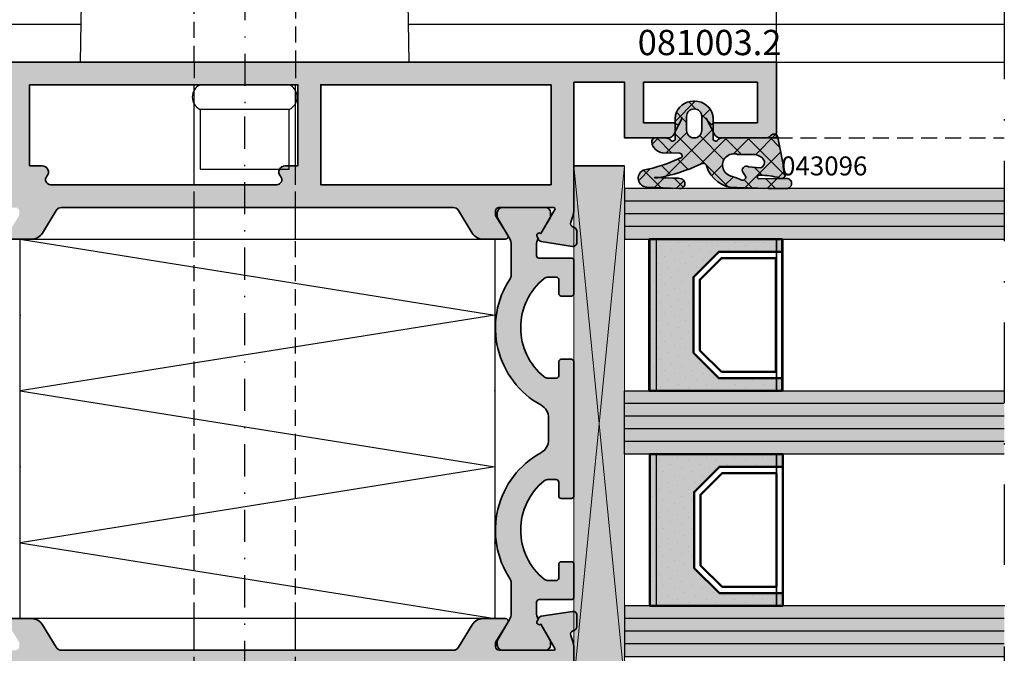
# Model space of a CAD drawing. Units: millimetres. Extents: x -3674 to 22323, y 0 to 29188.
# Drawn here: x 6800 to 6878, y 2696 to 2746 of the extents above; entities that cross this region are included whole.
import ezdxf

# ---------------------------------------------------------------- set-up
doc = ezdxf.new("R2010")
doc.units = ezdxf.units.MM
doc.linetypes.add('STRICHLINIE', pattern=[19.049999999999997, 12.7, -6.35])
doc.linetypes.add('STRICHPUNKT', pattern=[25.4, 12.7, -6.35, 0, -6.35])
for name, color, linetype in [('Achse', 104, 'STRICHPUNKT'), ('Averdeckt', 130, 'STRICHLINIE'), ('GLAS', 4, 'Continuous'), ('Kammerisolation', 9, 'Continuous'), ('Schraffur-Glasverbund', 250, 'Continuous'), ('UMRISS02', 1, 'Continuous')]:
    doc.layers.add(name, color=color, linetype=linetype)
for name, color, linetype, lineweight in [('Aluminium-AM_0', 40, 'Continuous', 35), ('AM_8', 251, 'Continuous', 18), ('Bemassung', 6, 'Continuous', 25), ('Gummi-AM_0', 185, 'Continuous', 35), ('Kunststoff-AM_0', 204, 'Continuous', 35), ('Kunststoff-AM_1', 200, 'Continuous', 50), ('Kunststoff-AM_8', 251, 'Continuous', 18), ('Schraffur', 251, 'Continuous', 25), ('Zeichnen-AM_6', 10, 'Continuous', 25)]:
    doc.layers.add(name, color=color, linetype=linetype, lineweight=lineweight)
doc.styles.add('ArialS', font='ARIALN.TTF')
doc.styles.add('BEMTEXT', font='ARIALN.TTF')
doc.dimstyles.new('1-1', dxfattribs={"dimtxt": 3.5, "dimasz": 3, "dimexe": 1.5, "dimexo": 0, "dimgap": 1, "dimtad": 1, "dimdec": 8, "dimzin": 9, "dimdsep": 46, "dimtxsty": 'BEMTEXT', "dimcen": -3, "dimclrd": 256, "dimclre": 256, "dimclrt": 30, "dimadec": 1, "dimazin": 2, "dimtfac": 0.5, "dimtdec": 8, "dimtmove": 0, "dimatfit": 3, "dimfxl": 1, "dimtolj": 2, "dimlwd": -1, "dimlwe": -1, "dimarcsym": 0})

# ---------------------------------------------------------------- blocks, each defined once
blk = doc.blocks.new('N4-10A_')
at = {"layer": 'AM_8'}
h = blk.add_hatch(color=157, dxfattribs=at)
h.dxf.hatch_style = 1
h.paths.add_polyline_path([(90, 82.00000000000001), (90, 80.36602540378591), (91.5, 79.50000000000001), (91.5, 80.50000000000001), (94.5, 80.50000000000001), (94.5, 79.50000000000001), (95.19999999999891, 79.50000000000001), (95.19999999999891, 78.50000000000001), (95.48867513459481, 78.00000000000001), (95.19999999999891, 77.50000000000001), (95.19999999999891, 76.50000000000001), (94.5, 76.50000000000001), (94.5, 75.50000000000001), (95.34768300982077, 73.17101007166252, -0.5205670505517659), (94.87783669942807, 72.50000000000001), (92.5, 72.50000000000001, -0.4142135623730945), (91.5, 73.50000000000001), (91.5, 76.50000000000001), (90, 75.63397459621775), (90.00000000000182, 70.30040556545035, 0.08309359224707075), (90.0817221366026, 69.81205333376619), (90.24437417463704, 69.33967751562997, -0.4142135623652803), (90.05838904830266, 68.95835149661734), (89.97837473145802, 68.93080035786686, 0.3152987888718525), (89.7760908692562, 68.65238050712136), (89.75999808541566, 67.73042553834327, 0.4663076581548037), (90.10688273347373, 67.4288833142344), (92.57265278194548, 67.81942292333005, 0.2446984432274183), (92.79536065632232, 67.98421808147012), (92.90119281311758, 68.20120615910658, 0.7988945248162094), (92.5969729756871, 68.44543533877369), (91.49737205583921, 70.35000000000211, -0.5773502691894498), (91.58397459621649, 70.50000000000001), (95.90000000000236, 70.50000000000001, -0.4142135623730941), (96.20000000000255, 70.19999999999985), (96.20000000000255, 69.98407708461508, -0.137479943225569), (96.15630555986272, 69.82816858585812), (95.22912962676133, 68.3039389991719, 0.5850073685775183), (95.40000000000138, 68.00000000000001), (97.1741589345745, 68.00000000000001, 0.2618237866138235), (98.02851080031864, 68.48030500339274), (99.11099141273952, 70.25984749830366, -0.261823786613824), (99.5381673456116, 70.50000000000001), (130.461832658662, 70.50000000000001, -0.2618237870818816), (130.8890085919892, 70.2598474975553), (131.9714891987726, 68.48030500488967, 0.2618237870818821), (132.8258410654273, 68.00000000000001), (134.5999999999995, 68.00000000000001, 0.5850073685772247), (134.7708703732392, 68.30393899917097), (133.843694440139, 69.82816858585835, -0.1374799432253466), (133.7999999999993, 69.98407708461508), (133.7999999999993, 70.19999999999985, -0.4142135623730915), (134.0999999999995, 70.50000000000001), (138.4160254037853, 70.50000000000001, -0.5773502691894364), (138.5026279441626, 70.35000000000211), (137.4030270243147, 68.44543533877369, 0.7988945248107272), (137.0988071868831, 68.20120615910898), (137.204639343674, 67.98421808147398, 0.244698443230966), (137.4273472180521, 67.81942292333073), (139.8931172665281, 67.4288833142344, 0.4663076581548061), (140.2400019145861, 67.73042553834327), (140.2239091307456, 68.65238050712136, 0.3588244853620214), (139.9821832306243, 68.94749085704586, -0.4558744361971975), (139.7556258253648, 69.33967751562997), (139.9182778633992, 69.8120533337662, 0.08309359224715494), (140, 70.30040556545086), (140, 80.40000000000147), (144, 80.40000000000147), (144, 76.00000000000001), (147.3999999999987, 76.00000000000001, 0.4142135623730951), (148, 76.60000000000129), (148, 77.20000000000074), (145.5, 77.20000000000074), (145.5, 80.40000000000147), (154.5, 80.40000000000147), (154.5, 77.20000000000074), (151, 77.20000000000074), (151, 76.60000000000036, 0.4142135623730971), (151.6000000000004, 76.00000000000001), (156, 76.00000000000001), (156, 82.00000000000001)])
h.paths.add_polyline_path([(118.2000000000007, 80.20000000000074), (118.2000000000007, 73.80000000000292), (117.2000000000008, 73.80000000000292, 0.6482315195106442), (116.8273220037501, 72.96666666666701, -0.6482315195106433), (116.5291796067499, 72.29999999999929), (98.67082039324987, 72.29999999999929, -0.6482315195106426), (98.37267799624944, 72.96666666666769, 0.6482315195106416), (97.999999999999, 73.80000000000292), (97, 73.80000000000292), (97, 80.20000000000074)], flags=16)
h.paths.add_polyline_path([(120, 80.20000000000074), (138.1999999999989, 80.20000000000074), (138.2000000000007, 72.29999999999929), (120, 72.29999999999929)], flags=16)
h = blk.add_hatch(color=253, dxfattribs=at)
h.dxf.hatch_style = 1
h.paths.add_polyline_path([(156.099075200118, 76.02353772871722, 0.6797129223853112), (155.5658125750577, 76.18749999999987, -0.2277350772921049), (155.1755002001576, 76.00000000000001), (151.7361902647373, 76.00000000000001, 0.2216708542875959), (151.3531972184963, 75.82142857142838, -0.7001737193728046), (150.9999999999982, 75.94999999999999), (150.9999999999982, 76.50382204835115), (150.4730266934257, 77.50424998543532), (150.4523554506351, 77.5270592593865), (150.4315125561576, 77.56402769569247), (150.4412507297731, 77.57911522719174), (150.4541905495207, 77.56710312630226), (150.4642711454281, 77.54891935434334), (150.4715867440045, 77.52460882759293), (150.472628593483, 77.50987855391215), (150.6922275158377, 77.08963941120238, 0.6300017035652455), (151.0037339850587, 77.25759358761573), (151.0022571124537, 77.31903090726705), (150.9999913493812, 77.39363497636437), (150.9971648317969, 77.47000035763281), (150.9937791034699, 77.54614775955636), (150.9898357081693, 77.6200978906272), (150.9853361896676, 77.68987145933352), (150.9802820917303, 77.7534891741707), (150.9746749581318, 77.80897174362327, 0.3508483673838885), (149.5615223689128, 78.90000000000147), (149.4384776310835, 78.90000000000147, 0.3508483673838761), (148.0253250418646, 77.80897174362327), (148.0197179082661, 77.75348917417072), (148.0146638103288, 77.68987145933353), (148.0101642918253, 77.62009789062716), (148.0062208965264, 77.54614775955626), (148.0028351681995, 77.47000035763268), (148.0000086506152, 77.39363497636431), (147.9977428875427, 77.31903090726678), (147.9960394227532, 77.24816744184147, 0.6133404248797418), (148.3077724841587, 77.08963941120238), (148.5273714065133, 77.50987855391215), (148.5284132559919, 77.52460882759291), (148.5374794705467, 77.5547368409278), (148.55724394134, 77.58144746091844), (148.5665307569699, 77.5670592266483), (148.5563342826397, 77.54053999106597), (148.5412290058339, 77.51998015478968), (148.5269733065688, 77.50424998543532), (147.9999999999982, 76.50382204835115), (147.9999999999982, 75.94999999999999, -0.7001737193737385), (147.6468027814998, 75.82142857142877, 0.1608975677442761), (147.3799650535748, 75.98632082212136), (146.5196931909868, 76.00000000000001, 0.529731751398343), (146.1530770044156, 75.66535036387334, 0.3299155518611453), (146.990650648273, 74.81985312186227), (148.3804339349481, 74.79767087697475, -0.603530928962498), (148.4957894140771, 74.46308598777978, -0.06447505753019812), (145.4605374402945, 73.44146566316341, 0.7738953401115044), (145.7553672495688, 72.11868755051911), (148.3551391865858, 71.99084653855608, 1.005994781357932), (148.3777583155388, 72.79051241424169), (148.2738745407332, 72.81252396003403), (147.8207640612, 72.83035087474856), (147.292158994931, 72.84442801913976), (146.9296830800267, 72.85519025397299), (146.7002861389648, 72.86307244000638), (146.6639052883955, 72.86460143009792, -0.00105165773510278), (146.6095080096132, 72.85517592068942), (146.5521351150437, 72.84546430491174), (146.5038785888828, 72.83977872855759), (146.4641945176172, 72.83748415011725), (146.4184343675923, 72.83815110230802), (146.3749010561807, 72.84842961762217), (146.3758096845366, 72.86179227573166), (146.3946830753496, 72.86930918137057), (146.4273152050543, 72.87384559706669), (146.4580852320305, 72.87444046274324), (146.4800673835852, 72.8737873128921), (146.5085284682682, 72.87193610870601), (146.5709179942187, 72.86850943799801), (146.6639052883955, 72.86460143009792, 0.06698235468942959), (150.0003744411333, 73.92394114460696, -0.5156262705403782), (150.4769486593031, 73.8153231984871, 0.3486867572247492), (152.8671702472238, 72.07061452532436), (155.370682721672, 71.99373611014381), (156.8010480982918, 72.00000000000001, 1.050737468159062), (156.7580405844095, 72.7978629205791, -0.02297782728259055), (156.4829056536812, 72.78205949468973), (154.6369440285143, 72.76096254235746, -1.167235700232335), (154.6779997220128, 73.04692166311362, -0.08247260720587042), (156.2401218606556, 72.83112706107205, 0.6014127920264719), (156.6873475561897, 73.11553148123859)])
h.paths.add_polyline_path([(154.9548498679906, 74.33089383702828, -0.5701974698114542), (154.7241754412407, 73.63867099090932), (153.7926056573251, 73.71854280522531, 0.8569888187400476), (153.3766307352398, 73.25658227847818), (153.5832708669677, 72.93136782804505, -0.7099124522855454), (153.1151434271742, 72.74078077587912), (152.528917139738, 72.96416949760534, -1.108056534748054), (152.9325501676849, 74.70000000000074), (154.0617297744357, 74.70000000000074, -0.215153029014001)], flags=16)
h.paths.add_polyline_path([(148.8999999999978, 76.6000000000022), (148.8999999999978, 77.70000000000074, -1), (150.0999999999985, 77.70000000000074), (150.0999999999985, 76.6000000000022, -1)], flags=16)
h = blk.add_hatch(color=108, dxfattribs=at)
h.dxf.hatch_style = 1
h.paths.add_polyline_path([(144, 73.80000000000288), (140, 73.80000000000288), (140, 33.00000000000361), (144, 33.00000000000361)])
h = blk.add_hatch(color=134, dxfattribs=at)
h.dxf.hatch_style = 1
h.paths.add_polyline_path([(174, 72), (156.8010480982889, 72), (155.370682721672, 71.99373611014381), (155.166701846719, 72), (148.4549916351317, 72, -0.06291753376207844), (148.3551391865858, 71.99084653855608), (148.1689946010334, 72), (144, 72), (144, 68), (174, 68)])
h = blk.add_hatch(color=251, dxfattribs=at)
h.dxf.hatch_style = 1
h.paths.add_polyline_path([(139.800000004273, 58.5), (139.0000000042737, 58.5, 0.4142135623730951), (138.8000000042739, 58.30000000000018), (138.8000000042739, 57.20000000000073, -0.4142135623730951), (138.6000000042732, 57), (137.9715728795298, 57, -0.1715728752536646), (137.6573031990014, 57.11111111111136, -0.4775922500725124), (137.6573031989969, 64.88888888888869, -0.1715728752539593), (137.9715728795246, 65), (138.6000000042732, 65, -0.4142135623730951), (138.8000000042739, 64.79999999999927), (138.8000000042739, 63.69999999999982, 0.4142135623730951), (139.0000000042737, 63.5), (139.800000004273, 63.5, 0.4142741069442377), (140, 63.70004134153372), (140, 66.30004134153398, 0.4141530203940039), (139.800000004273, 66.5), (137.2500000042728, 66.5, -0.4142135623737506), (137.0500000042721, 66.70000000000115), (137.0500000042739, 67.51243556530187, -0.1155509883338333), (137.1748239416211, 68.04534872360819), (137.098807191157, 68.20120615910662, -0.7988945248160897), (137.4030270285875, 68.44543533877368), (138.1232050850288, 69.69282032302458, 0.1316524975875348), (138.1500000042724, 69.79282032302645), (138.1500000042724, 70.10000000000127, 0.4142135623730951), (137.7500000042737, 70.5), (134.3500000042723, 70.5, 0.4142135623730952), (133.9500000042735, 70.10000000000127), (133.9500000042735, 69.79282032302645, 0.1316524975876368), (133.9767949235172, 69.6928203230245), (134.889230488814, 68.11243556530103, -0.1316524975876362), (135.0500000042739, 67.51243556529774), (135.0500000042739, 65.14578098794756, -0.1474768247823872), (134.9666666709404, 64.86939558875092, 0.4366861306203887), (137.3853658579314, 54.88933116208892, -0.2717108336259866), (138.0000000042728, 53.84178793273239), (138.0000000042728, 52.15821206727124, -0.2717108336259861), (137.3853658579314, 51.11066883791472, 0.4366861306203882), (134.9666666709404, 41.13060441125272, -0.1474768247823874), (135.0500000042739, 40.85421901205608), (135.0500000042739, 38.48756443470408, -0.1316524975873821), (134.8892304888155, 37.88756443470523), (133.9767949235162, 36.30717967697375, 0.1316524975873839), (133.9500000042735, 36.20717967697536), (133.9500000042735, 35.90000000000055, 0.4142135623730951), (134.3500000042741, 35.5), (137.7500000042719, 35.5, 0.4142135623730951), (138.1500000042724, 35.90000000000056), (138.1500000042724, 36.20717967697536, 0.1316524975875365), (138.1232050850297, 36.30717967697385), (137.4030270285875, 37.55456466122632, -0.7988945248131127), (137.0988071911564, 37.79879384089571), (137.1748239416211, 37.95465127639545, -0.1155509883342173), (137.0500000042739, 38.48756443469995), (137.0500000042721, 39.29999999999887, -0.4142135623737507), (137.2500000042727, 39.5), (139.800000004273, 39.5, 0.414274106944395), (140, 39.70004134153383), (140, 42.30004134153398, 0.4141530203940039), (139.800000004273, 42.5), (139.0000000042737, 42.5, 0.4142135623730945), (138.8000000042739, 42.3000000000002), (138.8000000042739, 41.20000000000072, -0.4142135623730952), (138.6000000042732, 41), (137.9715728795298, 41, -0.1715728752536653), (137.6573031990014, 41.11111111111136, -0.4775922500725112), (137.657303198997, 48.88888888888868, -0.1715728752539588), (137.9715728795246, 49), (138.6000000042732, 49, -0.4142135623730952), (138.8000000042739, 48.79999999999928), (138.8000000042739, 47.69999999999983, 0.4142135623730949), (139.0000000042737, 47.5), (139.800000004273, 47.5, 0.414274106944395), (140, 47.70004134153383), (140, 58.30004134153398, 0.4141530203940013)])
for points in [[(156.4493165305121, 57), (151.4493165305121, 57), (149.4493165305121, 59), (149.4493165305121, 65.00266118435457), (151.4493165305121, 67.00266118435502), (156.4493165305121, 67.00266118435502), (156.4493165305121, 68), (145.9493165305121, 68), (145.9493165305121, 56), (156.4493165305121, 56)], [(156.5, 40), (151.5, 40), (149.5, 42), (149.5, 48.00266118435457), (151.5, 50.00266118435502), (156.5, 50.00266118435502), (156.5, 51), (146, 51), (146, 39), (156.5, 39)]]:
    blk.add_hatch(color=256, dxfattribs=at).paths.add_polyline_path(points)
h = blk.add_hatch(color=134, dxfattribs=at)
h.dxf.hatch_style = 1
h.paths.add_polyline_path([(174, 56), (144, 56), (144, 51), (174, 51)])
h = blk.add_hatch(color=134, dxfattribs=at)
h.dxf.hatch_style = 1
h.paths.add_polyline_path([(174, 39), (144, 39), (144, 35), (155.8870732860148, 35), (156.2182744188467, 35.0044108266775), (156.6672530844899, 35.00707562027311), (157.1165236526667, 35.00679538512124), (174, 35)])
h = blk.add_hatch(color=157, dxfattribs=at)
h.dxf.hatch_style = 1
h.paths.add_polyline_path([(94.5, 6.500000000000007), (91.5, 6.500000000000007), (91.5, 7.500000000000007), (90, 6.633974596217747), (90, 5.000000000000008), (140, 5.000000000000007), (140, 8.500000000000009), (138, 8.147346038585972), (137.558594959306, 6.500000000000007), (135, 6.500000000000007), (135, 18), (134.7113248654041, 18.50000000000001), (135, 19.00000000000001), (135, 24.00000000000001), (137.4641016151363, 24.00000000000001), (138, 22.00000000000001), (140, 22.00000000000001), (140, 35.69959443455097, 0.08309359224775315), (139.9182778633975, 36.18794666624255), (139.7556258253646, 36.66032248437045, -0.4142135623778728), (139.9416109517117, 37.04164850339065), (140.0216252685293, 37.06919964212816, 0.3152987888824547), (140.2239091307437, 37.34761949287854), (140.2400019145862, 38.26957446165793, 0.4663076581554264), (139.8931172665263, 38.57111668576898), (137.4273472180552, 38.18057707667343, 0.2446984432292126), (137.2046393436763, 38.01578191853066), (137.098807186883, 37.79879384089456, 0.7988945248105295), (137.4030270243147, 37.55456466122632), (138.5026279441626, 35.6500000000015, -0.5773502691897093), (138.4160254037834, 35.50000000000001), (134.0999999999995, 35.50000000000001, -0.414213562373088), (133.7999999999993, 35.80000000000024), (133.7999999999993, 36.01592291538493, -0.1374799432253548), (133.843694440139, 36.17183141414166), (134.7708703732392, 37.69606100082905, 0.5850073685772217), (134.5999999999995, 38.00000000000001), (132.8258410654273, 38.00000000000001, 0.2618237870816404), (131.9714891987731, 37.51969499511113), (130.8890085919873, 35.7401525024452, -0.2618237870816387), (130.4618326586588, 35.50000000000001), (99.53816734561484, 35.50000000000001, -0.2618237866135821), (99.11099141274144, 35.74015250169686), (98.02851080031817, 37.51969499660806, 0.261823786613581), (97.1741589345745, 38.00000000000001), (95.40000000000138, 38.00000000000001, 0.5850073685775093), (95.22912962676133, 37.69606100082812), (96.15630555986272, 36.17183141414189, -0.1374799432255689), (96.20000000000255, 36.01592291538495), (96.20000000000255, 35.80000000000017, -0.4142135623730943), (95.90000000000238, 35.50000000000001), (91.58397459621754, 35.50000000000001, -0.5773502691897322), (91.49737205583872, 35.65000000000072), (92.5969729756871, 37.55456466122633, 0.7988945248132374), (92.9011928131182, 37.79879384089578), (92.79536065632232, 38.01578191853355, 0.2446984432274147), (92.57265278194548, 38.1805770766736), (90.10688273347549, 38.57111668576898, 0.46630765815483), (89.75999808541563, 38.26957446165852), (89.77609086925622, 37.34761949288041, 0.358824485356768), (90.0178167693783, 37.05250914295784, -0.4558744361957517), (90.24437417463717, 36.66032248437045), (90.08172213660434, 36.18794666624255, 0.08309359224775299), (90.00000000000182, 35.69959443455097), (90.00000000000182, 30.50000000000001), (91.5, 30.50000000000001), (91.5, 33.00000000000001), (93.72725933896798, 33.00000000000001), (94.44823619097856, 33.19318516525866, -0.5773502691900291), (94.69318516525728, 32.94823619098021), (94.5, 32.22725933897164), (94.5, 19.00000000000001), (94.78867513459409, 18.50000000000001), (94.5, 18.00000000000001), (94.5, 13.77274066103201), (94.69318516525696, 13.05176380902098, -0.57735026918804), (94.44823619098092, 12.80681483474436), (93.727259338968, 13.00000000000001), (91.5, 13.00000000000001), (91.5, 15.50000000000001), (90, 15.50000000000001), (90, 11.3660254037859), (91.5, 10.50000000000001), (91.5, 11.50000000000001), (94.5, 11.50000000000001)])
h.paths.add_polyline_path([(96.5, 33.70000000000073), (113.1999999999989, 33.70000000000073), (113.1999999999989, 31.70000000000073, 0.4142135623730951), (113.6999999999989, 31.20000000000073), (114.5, 31.20000000000073, 0.4142135623730934), (115, 31.70000000000073), (115, 33.70000000000073), (138.1999999999989, 33.70000000000073), (138.1999999999989, 25.80000000000292), (134.1999999999989, 25.80000000000292, 0.4142135623730944), (133.1999999999989, 24.80000000000293), (133.1999999999989, 6.800000000002917), (115, 6.800000000002917), (115, 8.800000000002916, 0.414213562373094), (114.5, 9.300000000002917), (113.6999999999989, 9.300000000002917, 0.4142135623730951), (113.1999999999989, 8.800000000002917), (113.1999999999989, 6.800000000002917), (96.5, 6.800000000002917)], flags=16)
at = {"layer": 'Schraffur'}
h = blk.add_hatch(dxfattribs=at)
h.set_pattern_fill('ANSI37', color=256, scale=0.4, angle=-90.00000000000001, style=0)
h.set_pattern_definition([(315, (156, 76.00000000000001), (0.8980256121069157, 0.898025612106915), []), (44.99999999999999, (156, 76.00000000000001), (-0.898025612106915, 0.8980256121069157), [])])
edge = h.paths.add_edge_path()
edge.add_arc((151.7361902647373, 75.50000000000139), 0.4999999999986178, 90.000000000228, 139.994799115368, ccw=False)
edge.add_line((151.7361902647353, 76.00000000000001), (155.1755002001573, 76.00000000000001))
edge.add_arc((155.1755002001576, 76.50000000000068), 0.5000000000006715, 269.9999999999642, 321.3178125464734)
edge.add_arc((155.7999999999977, 75.99999999999945), 0.3000000000003051, 4.499999999883698, 141.3178125464182, ccw=False)
edge.add_line((156.099075200118, 76.02353772871722), (156.6873475561897, 73.11553148123859))
edge.add_arc((156.3882723560704, 73.0919937525217), 0.2999999999992392, -119.59295721472222, 4.499999999731472, ccw=False)
edge.add_arc((154.8093698439954, 68.23595671113202), 4.812758240151399, 72.70550325288961, 91.56415265082192)
edge.add_arc((154.6352735332341, 72.90712916081617), 0.1461761639465783, 73.00474851367663, 270.6547881002083)
edge.add_line((154.6369440285143, 72.76096254235746), (156.4829056536837, 72.78205949468976))
edge.add_arc((156.4486217752076, 75.78186359091086), 3.000000000004711, 270.6547881002309, 275.9199916916088)
edge.add_arc((156.7992964256364, 72.39999616453538), 0.400000000000122, -89.7490905723833, 95.91999169166019, ccw=False)
edge.add_line((156.8010480982921, 72.00000000000001), (155.370682721672, 71.99373611014381))
edge.add_line((155.370682721672, 71.9937361101438), (152.8671702472238, 72.07061452532434))
edge.add_arc((152.7708843141531, 74.44834047164349), 2.379674695563759, 195.4269759793031, 272.318923682116, ccw=False)
edge.add_arc((150.1999999999986, 73.70000000000121), 0.2999999999993317, 22.60715829113147, 131.7144418523139)
edge.add_arc((144.3960777187368, 85.79119151380374), 13.12401512791973, 279.70962499438485, 295.27897516100404, ccw=False)
edge.add_line((146.6095080096129, 72.85517592068938), (146.5521351150437, 72.84546430491174))
edge.add_line((146.5521351150437, 72.84546430491174), (146.5038785888828, 72.83977872855759))
edge.add_line((146.5038785888828, 72.83977872855759), (146.4641945176172, 72.83748415011725))
edge.add_line((146.4641945176172, 72.83748415011725), (146.4325389877304, 72.83794552808469))
edge.add_line((146.4325389877304, 72.83794552808469), (146.4083680857111, 72.84052782094297))
edge.add_line((146.4083680857111, 72.84052782094297), (146.3911378980465, 72.84459598718242))
edge.add_line((146.3911378980465, 72.84459598718242), (146.3803045112199, 72.84951498529337))
edge.add_line((146.3803045112199, 72.84951498529337), (146.3753240117185, 72.85464977376252))
edge.add_line((146.3753240117185, 72.85464977376252), (146.375650831822, 72.85945612311117))
edge.add_line((146.375650831822, 72.85945612311117), (146.3807327869799, 72.86375305198455))
edge.add_line((146.3807327869799, 72.86375305198455), (146.390016038431, 72.86745039105155))
edge.add_line((146.390016038431, 72.86745039105155), (146.4029467474211, 72.87045797098473))
edge.add_line((146.4029467474211, 72.87045797098473), (146.4189710751889, 72.87268562246392))
edge.add_line((146.4189710751889, 72.87268562246392), (146.4375351829785, 72.87404317616166))
edge.add_line((146.4375351829785, 72.87404317616166), (146.4580852320305, 72.87444046274324))
edge.add_line((146.4580852320305, 72.87444046274324), (146.4800673835853, 72.8737873128921))
edge.add_line((146.4800673835853, 72.8737873128921), (146.5085284682682, 72.87193610870601))
edge.add_line((146.5085284682682, 72.87193610870601), (146.5709179942187, 72.86850943799801))
edge.add_line((146.5709179942187, 72.86850943799801), (146.7002861389647, 72.86307244000638))
edge.add_line((146.7002861389647, 72.86307244000638), (146.9296830800267, 72.85519025397299))
edge.add_line((146.9296830800267, 72.85519025397299), (147.292158994931, 72.84442801913976))
edge.add_line((147.292158994931, 72.84442801913976), (147.8207640612, 72.83035087474856))
edge.add_line((147.8207640612, 72.83035087474856), (148.2738745407332, 72.81252396003403))
edge.add_line((148.2738745407332, 72.81252396003403), (148.3777583155388, 72.79051241424169))
edge.add_arc((148.3688385204383, 72.3906118800398), 0.3999999999994902, -91.96266884220381, 88.72222755257968, ccw=False)
edge.add_line((148.3551391865858, 71.99084653855607), (145.7553672495687, 72.1186875505191))
edge.add_arc((145.7793410838112, 72.81827689811658), 0.7000000000000971, 117.09284764120491, 268.0373311577501, ccw=False)
edge.add_arc((143.033330129858, 85.67244501499266), 12.46949041591957, 281.2243766757119, 295.9805467190625)
edge.add_arc((148.3499999999974, 74.6000000000009), 0.200000000000484, 316.7981957329088, 441.2473166206354)
edge.add_line((148.3804339349481, 74.79767087697475), (146.990650648273, 74.81985312186227))
edge.add_arc((147.1428203230274, 75.80820750672984), 1.000000000000907, 188.2132107016786, 261.24731662058235, ccw=False)
edge.add_arc((146.4499999999972, 75.70820750673002), 0.299999999998372, 76.56685314840132, 188.2132107016435, ccw=False)
edge.add_line((146.5196931909868, 76.00000000000001), (147.3799650535748, 75.98632082212136))
edge.add_arc((147.2638097352547, 75.50000000000009), 0.5000000000027357, 40.005200884429996, 76.56685314806788, ccw=False)
edge.add_arc((147.7999999999975, 75.94999999999999), 0.2000000000006892, 220.0052008850737, 360.0000000002158)
edge.add_line((147.9999999999982, 75.95000000000074), (147.9999999999982, 76.50382204835115))
edge.add_line((147.9999999999982, 76.50382204835115), (148.5269733065688, 77.50424998543532))
edge.add_line((148.5269733065688, 77.50424998543532), (148.5412290058339, 77.51998015478968))
edge.add_line((148.5412290058339, 77.51998015478968), (148.5516514288956, 77.53416614518939))
edge.add_line((148.5516514288956, 77.53416614518939), (148.5586699998639, 77.54661478057825))
edge.add_line((148.5586699998639, 77.54661478057825), (148.562714142854, 77.55713288489643))
edge.add_line((148.562714142854, 77.55713288489643), (148.5642132819739, 77.56552728209137))
edge.add_line((148.5642132819739, 77.56552728209137), (148.5635968413389, 77.57160479609958))
edge.add_line((148.5635968413389, 77.57160479609958), (148.5612942450589, 77.5751722508685))
edge.add_line((148.5612942450589, 77.5751722508685), (148.5577349172454, 77.57603647033467))
edge.add_line((148.5577349172454, 77.57603647033467), (148.5533315328976, 77.57408591390778))
edge.add_line((148.5533315328976, 77.57408591390778), (148.548429770557, 77.56953558284296))
edge.add_line((148.548429770557, 77.56953558284296), (148.5433585596493, 77.56268211386488))
edge.add_line((148.5433585596493, 77.56268211386488), (148.5384468296015, 77.5538221436873))
edge.add_line((148.5384468296015, 77.5538221436873), (148.5340235098429, 77.54325230903852))
edge.add_line((148.5340235098429, 77.54325230903852), (148.5304175298006, 77.5312692466323))
edge.add_line((148.5304175298006, 77.5312692466323), (148.5279578189002, 77.51816959318968))
edge.add_line((148.5279578189002, 77.51816959318968), (148.5273714065133, 77.50987855391215))
edge.add_line((148.5273714065133, 77.50987855391215), (148.3077724841587, 77.08963941120238))
edge.add_arc((148.1922146977148, 77.2481674418418), 0.1961752749615348, 177.2458995902619, 306.0898899810451, ccw=False)
edge.add_line((147.9962660149376, 77.25759358761572), (147.9977428875427, 77.31903090726702))
edge.add_line((147.9977428875427, 77.31903090726702), (148.0000086506152, 77.39363497636442))
edge.add_line((148.0000086506152, 77.39363497636442), (148.0028351681995, 77.47000035763268))
edge.add_line((148.0028351681995, 77.47000035763268), (148.0062208965264, 77.54614775955635))
edge.add_line((148.0062208965264, 77.54614775955635), (148.0101642918253, 77.62009789062724))
edge.add_line((148.0101642918253, 77.62009789062724), (148.0146638103288, 77.68987145933353))
edge.add_line((148.0146638103288, 77.68987145933353), (148.0197179082661, 77.7534891741707))
edge.add_line((148.0197179082661, 77.7534891741707), (148.0253250418646, 77.80897174362327))
edge.add_arc((149.4136264659878, 77.4714824974488), 1.428733647502541, 89.00335609390982, 166.3367080326156, ccw=False)
edge.add_line((149.4384776310835, 78.90000000000147), (149.5615223689128, 78.90000000000147))
edge.add_arc((149.5863735340086, 77.47148249744883), 1.428733647502515, 13.663291967383486, 90.99664390609138, ccw=False)
edge.add_line((150.9746749581318, 77.80897174362327), (150.9802820917303, 77.7534891741707))
edge.add_line((150.9802820917303, 77.7534891741707), (150.9853361896676, 77.68987145933353))
edge.add_line((150.9853361896676, 77.68987145933353), (150.9898357081693, 77.62009789062724))
edge.add_line((150.9898357081693, 77.62009789062724), (150.9937791034699, 77.54614775955635))
edge.add_line((150.9937791034699, 77.54614775955635), (150.9971648317969, 77.47000035763268))
edge.add_line((150.9971648317969, 77.47000035763268), (150.9999913493812, 77.39363497636442))
edge.add_line((150.9999913493812, 77.39363497636442), (151.0022571124537, 77.31903090726702))
edge.add_line((151.0022571124537, 77.31903090726702), (151.0037339850587, 77.25759358761572))
edge.add_arc((150.8077853022816, 77.2481674418418), 0.1961752749615578, -126.08988998104508, 2.7541004097381006, ccw=False)
edge.add_line((150.6922275158377, 77.08963941120238), (150.472628593483, 77.50987855391215))
edge.add_line((150.472628593483, 77.50987855391215), (150.4720421810962, 77.51816959318968))
edge.add_line((150.4720421810962, 77.51816959318968), (150.4695824701957, 77.5312692466323))
edge.add_line((150.4695824701957, 77.5312692466323), (150.4659764901535, 77.54325230903852))
edge.add_line((150.4659764901535, 77.54325230903852), (150.4615531703948, 77.5538221436873))
edge.add_line((150.4615531703948, 77.5538221436873), (150.4566414403471, 77.56268211386488))
edge.add_line((150.4566414403471, 77.56268211386488), (150.4515702294393, 77.56953558284296))
edge.add_line((150.4515702294393, 77.56953558284296), (150.4466684670988, 77.57408591390778))
edge.add_line((150.4466684670988, 77.57408591390778), (150.442265082751, 77.57603647033467))
edge.add_line((150.442265082751, 77.57603647033467), (150.4387057549375, 77.5751722508685))
edge.add_line((150.4387057549375, 77.5751722508685), (150.4364031586574, 77.57160479609958))
edge.add_line((150.4364031586574, 77.57160479609958), (150.4357867180224, 77.56552728209137))
edge.add_line((150.4357867180224, 77.56552728209137), (150.4372858571423, 77.55713288489643))
edge.add_line((150.4372858571423, 77.55713288489643), (150.4413300001324, 77.54661478057825))
edge.add_line((150.4413300001324, 77.54661478057825), (150.4483485711007, 77.53416614518939))
edge.add_line((150.4483485711007, 77.53416614518939), (150.4587709941625, 77.51998015478968))
edge.add_line((150.4587709941625, 77.51998015478968), (150.4730266934257, 77.50424998543532))
edge.add_line((150.4730266934257, 77.50424998543532), (150.9999999999982, 76.50382204835115))
edge.add_line((150.9999999999982, 76.50382204835115), (150.9999999999982, 75.95000000000074))
edge.add_arc((151.1999999999989, 75.94999999999999), 0.2000000000006992, 179.9999999997842, 319.9947991149263)
edge = h.paths.add_edge_path(flags=16)
edge.add_arc((154.6346872164978, 74.05303787647847), 0.4239198724097599, 282.1866485687727, 400.9533649968514)
edge.add_arc((154.0992554522117, 73.52571320351024), 1.174886231472851, 43.26128756458382, 91.83032929989974)
edge.add_line((154.0617297744357, 74.70000000000074), (152.9325501676849, 74.70000000000074))
edge.add_arc((152.6415225947019, 73.85282901491928), 0.8957654415081354, 71.0409310225427, 262.7783193512162)
edge.add_line((152.528917139738, 72.96416949760534), (153.1151434271742, 72.74078077587912))
edge.add_arc((153.3159157846085, 72.91784586041629), 0.2676968129654876, 221.4097037467885, 362.8953707277871)
edge.add_line((153.5832708669677, 72.93136782804505), (153.3766307352398, 73.25658227847818))
edge.add_arc((153.6204071501239, 73.45533617958975), 0.3145314827816026, 56.805957202952015, 219.1907830919003, ccw=False)
edge.add_line((153.7926056573251, 73.71854280522531), (154.7241754412407, 73.63867099090932))
edge = h.paths.add_edge_path(flags=16)
edge.add_line((148.8999999999978, 77.70000000000074), (148.8999999999978, 76.6000000000022))
edge.add_arc((149.4999999999982, 76.6000000000022), 0.6000000000003638, 180, 360)
edge.add_line((150.0999999999985, 76.6000000000022), (150.0999999999985, 77.70000000000074))
edge.add_arc((149.4999999999982, 77.70000000000074), 0.6000000000003638, 0, 180)
at = {"layer": 'Schraffur-Glasverbund', "extrusion": (0, 0, -1)}
h = blk.add_hatch(dxfattribs=at)
h.set_pattern_fill('DOTS', color=256, scale=0.5, angle=-45, style=0)
h.set_pattern_definition([(315, (-196.6460035691319, -2459.949997627646), (0.8418990113502332, 0.280633003783411), [0, -0.79375])])
h.paths.add_polyline_path([(-156.4493165305121, 57), (-151.4493165305121, 57), (-149.4493165305121, 59), (-149.4493165305121, 65.00266118435457), (-151.4493165305121, 67.00266118435502), (-156.4493165305121, 67.00266118435502), (-156.4493165305121, 68), (-145.9493165305121, 68), (-145.9493165305121, 56), (-156.4493165305121, 56)])
h = blk.add_hatch(dxfattribs=at)
h.set_pattern_fill('DOTS', color=256, scale=0.5, angle=-45, style=0)
h.set_pattern_definition([(315, (-196.595320099644, -2476.949997627646), (0.8418990113502332, 0.280633003783411), [0, -0.79375])])
h.paths.add_polyline_path([(-156.5, 40), (-151.5, 40), (-149.5, 42), (-149.5, 48.00266118435457), (-151.5, 50.00266118435502), (-156.5, 50.00266118435502), (-156.5, 51), (-146, 51), (-146, 39), (-156.5, 39)])
blk.add_lwpolyline([(101.1923103470945, 93.01745240643868), (100.9999999999964, 82), (126.9999999999964, 82), (126.8076896528983, 93.01745240643868, 0.4091108014277099), (125.8078419577432, 94), (102.1921580422513, 94, 0.4091108014277099)], format="xyb", close=True)
for p in [(96.25000000427826, 62), (133.7500000085456, 62), (96.25000000427826, 56), (133.7500000085456, 56), (96.25000000427826, 50), (133.7500000085456, 50), (96.25000000427826, 44), (133.7500000085456, 44)]:
    blk.add_point(p)
at = {"layer": 'Achse', "ltscale": 0.2}
for p in [(113.9999999999964, 150), (114, 33.70711090993791)]:
    blk.add_line(p, (113.9999999999964, 78.57295109227198), dxfattribs=at)
at = {"layer": 'Achse', "ltscale": 0.5}
blk.add_line((174, 87), (174, 0), dxfattribs=at)
at = {"layer": 'Aluminium-AM_0'}
for points in [[(90, 82.00000000000001), (156, 82.00000000000001), (156, 76.00000000000001), (151.5999999999985, 76.00000000000001, -0.4142135623731083), (151, 76.6000000000022), (151, 77.20000000000074), (154.5, 77.20000000000074), (154.5, 80.40000000000147), (145.5, 80.40000000000147), (145.5, 77.20000000000074), (148, 77.20000000000074), (148, 76.6000000000022, -0.4142135623730951), (147.3999999999996, 76.00000000000001), (144, 76.00000000000001), (144, 80.40000000000147), (140, 80.40000000000147), (140, 70.3004055654492, -0.08309359224722877), (139.9182778633985, 69.81205333376421), (139.7556258253644, 69.33967751562888, 0.414213562373123), (139.9416109517078, 68.95835149661436), (140.021625268535, 68.9308003578699, -0.3152987888789998), (140.2239091307456, 68.65238050712288), (140.2400019145862, 67.7304255383424, -0.4663076581550131), (139.893117266527, 67.42888331423457), (137.4273472180539, 67.81942292333044, -0.2446984432290323), (137.2046393436758, 67.98421808147033), (137.0988071868833, 68.20120615910857, -0.7988945248116811), (137.4030270243147, 68.44543533877369), (138.5026279441627, 70.3500000000022, 0.5773502691896225), (138.4160254037852, 70.50000000000001), (134.1000000000004, 70.50000000000001, 0.4142135623731227), (133.7999999999993, 70.20000000000074), (133.7999999999993, 69.9840770846131, 0.1374799432255288), (133.8436944401401, 69.82816858585649), (134.7708703732387, 68.30393899917182, -0.5850073685775024), (134.6000000000004, 68.00000000000001), (132.8258410654271, 68.00000000000001, -0.2618237868477233), (131.971489199228, 68.48030500414099), (130.8890085919884, 70.25984749755663, 0.2618237870818378), (130.4618326586606, 70.50000000000001), (99.53816734561406, 70.50000000000001, 0.2618237866136282), (99.11099141274099, 70.25984749830606), (98.0285108007738, 68.48030500414099, -0.2618237868477233), (97.17415893457473, 68.00000000000001), (95.40000000000146, 68.00000000000001, -0.5850073685774778)], [(95.40000000000146, 38.00000000000001), (97.17415893457473, 38.00000000000001, -0.2618237868477233), (98.0285108007738, 37.51969499585903), (99.11099141274099, 35.7401525016976, 0.2618237866136282), (99.53816734561406, 35.50000000000001), (130.4618326586606, 35.50000000000001, 0.2618237870818378), (130.8890085919884, 35.74015250244702), (131.971489199228, 37.51969499585903, -0.2618237868477233), (132.8258410654271, 38.00000000000001), (134.6000000000004, 38.00000000000001, -0.5850073685775024), (134.7708703732387, 37.6960610008282), (133.8436944401401, 36.17183141414353, 0.1374799432255288), (133.7999999999993, 36.01592291538692), (133.7999999999993, 35.79999999999928, 0.4142135623729979), (134.1000000000004, 35.50000000000001), (138.4160254037834, 35.50000000000001, 0.5773502691896225), (138.5026279441627, 35.65000000000146), (137.4030270243147, 37.55456466122633, -0.7988945248116811), (137.0988071868833, 37.79879384089509), (137.2046393436758, 38.01578191852969, -0.2446984432290323), (137.4273472180539, 38.18057707667322), (139.893117266527, 38.57111668576909, -0.4663076581550131), (140.2400019145862, 38.26957446165762), (140.2239091307438, 37.34761949288077, -0.3152987888789998), (140.021625268535, 37.06919964213012), (139.9416109517078, 37.0416485033893, 0.414213562373123), (139.7556258253644, 36.66032248437114), (139.9182778633985, 36.18794666623945, -0.08309359224722877), (140, 35.69959443455082), (140, 22.00000000000001)]]:
    blk.add_lwpolyline(points, format="xyb", dxfattribs=at)
blk.add_lwpolyline([(97, 73.80000000000292), (97, 80.20000000000074), (118.2000000000007, 80.20000000000074), (118.2000000000007, 73.80000000000292), (117.2000000000007, 73.80000000000292, 0.6482315195104235), (116.8273220037499, 72.96666666666717, -0.6482315195104236), (116.5291796067504, 72.29999999999929), (98.67082039325032, 72.29999999999929, -0.6482315195104235), (98.37267799624897, 72.96666666666717, 0.6482315195104235), (98, 73.80000000000292)], format="xyb", close=True, dxfattribs=at)
blk.add_lwpolyline([(138.1999999999989, 80.20000000000074), (120, 80.20000000000074), (120, 72.29999999999929), (138.2000000000007, 72.29999999999929)], close=True, dxfattribs=at)
at = {"layer": 'Averdeckt', "ltscale": 0.1}
for p, q in [((109.9999999999964, 82), (110, 80.20000000000073)), ((117.9999999999964, 82), (117.9999999999927, 80.20000000000073)), ((110, 78.69128781506515), (110, 79.76446166414098)), ((117.9999999999927, 78.69128781506515), (117.9999999999927, 79.76446166414098)), ((156, 76), (174, 76)), ((110, 70.5), (110, 72.29999999999927)), ((117.9999999999927, 70.5), (117.9999999999927, 72.29999999999927)), ((110, 38), (110, 68)), ((117.9999999999927, 38), (117.9999999999927, 68)), ((110, 33.70000000000073), (110, 35.5)), ((117.9999999999927, 33.70000000000073), (117.9999999999927, 35.5))]:
    blk.add_line(p, q, dxfattribs=at)
blk.add_lwpolyline([(109.9999999999964, 82), (109.9999999999964, 121), (117.9999999999964, 121), (117.9999999999964, 82)], dxfattribs=at)
at = {"layer": 'GLAS'}
for p, q in [((146, 68), (146, 56)), ((146, 56), (146, 68)), ((146.5, 68), (146.5, 56)), ((156, 68), (156, 56)), ((156, 56), (156, 68)), ((156.5, 68), (156.5, 56)), ((146, 51), (146, 39)), ((146, 39), (146, 51)), ((146.5, 51), (146.5, 39)), ((156, 51), (156, 39)), ((156, 39), (156, 51)), ((156.5, 51), (156.5, 39))]:
    blk.add_line(p, q, dxfattribs=at)
at = {"layer": 'GLAS', "flags": 128}
for points in [[(174, 72), (144, 72), (144, 68), (174, 68)], [(174, 39), (144, 39), (144, 35), (174, 35)]]:
    blk.add_lwpolyline(points, dxfattribs=at)
at = {"layer": 'GLAS'}
blk.add_lwpolyline([(174, 51), (144, 51), (144, 56), (174, 56)], dxfattribs=at)
at = {"layer": 'Gummi-AM_0'}
blk.add_line((156.099075200118, 76.02353772871722), (156.099075200118, 76.02353772871722), dxfattribs=at)
for points in [[(151.3531972184956, 75.82142857142755, -0.2216708542871236), (151.7361902647353, 76.00000000000001), (155.1755002001573, 76.00000000000001, 0.2277350772923631), (155.5658125750579, 76.18750000000001, -0.679712922385089), (156.099075200118, 76.02353772871722), (156.6873475561897, 73.11553148123859, -0.6014127920264685), (156.2401218606556, 72.83112706107205, 0.08247260720587024), (154.6779997220128, 73.04692166311362, 1.16723570023253), (154.6369440285143, 72.76096254235746), (156.4829056536837, 72.78205949468976, 0.02297782728235365), (156.7580405844092, 72.79786292057908, -1.050737468159142), (156.8010480982921, 72.00000000000001), (155.370682721672, 71.99373611014381), (152.8671702472238, 72.07061452532436, -0.3486867572247404), (150.4769486593032, 73.81532319848704, 0.5156262705404332), (150.0003744411333, 73.92394114460696, -0.0680388052488532), (146.6095080096129, 72.85517592068938), (146.5521351150437, 72.84546430491174), (146.5038785888828, 72.83977872855759), (146.4641945176172, 72.83748415011725), (146.4325389877304, 72.83794552808469), (146.4083680857111, 72.84052782094297), (146.3911378980465, 72.84459598718242), (146.3803045112199, 72.84951498529337), (146.3753240117185, 72.85464977376252), (146.375650831822, 72.85945612311117), (146.3807327869799, 72.86375305198455), (146.390016038431, 72.86745039105155), (146.4029467474211, 72.87045797098473), (146.4189710751889, 72.87268562246392), (146.4375351829785, 72.87404317616166), (146.4580852320305, 72.87444046274324), (146.4800673835853, 72.8737873128921), (146.5085284682682, 72.87193610870601), (146.5709179942187, 72.86850943799801), (146.7002861389647, 72.86307244000638), (146.9296830800267, 72.85519025397299), (147.292158994931, 72.84442801913976), (147.8207640612, 72.83035087474856), (148.2738745407332, 72.81252396003403), (148.3777583155388, 72.79051241424169, -1.005994781358033), (148.3551391865858, 71.99084653855608), (145.7553672495687, 72.11868755051911, -0.7738953401114906), (145.4605374402945, 73.44146566316341, 0.06447505753019904), (148.4957894140771, 74.46308598777979, 0.6035309289624737), (148.3804339349481, 74.79767087697475), (146.990650648273, 74.81985312186227, -0.3299155518612182), (146.1530770044155, 75.6653503638736, -0.5297317513980618), (146.5196931909868, 76.00000000000001), (147.3799650535748, 75.98632082212136, -0.1608975677450966), (147.6468027815008, 75.82142857142755, 0.7001737193721623), (147.9999999999982, 75.95000000000074), (147.9999999999982, 76.50382204835115), (148.5269733065688, 77.50424998543532), (148.5412290058339, 77.51998015478968), (148.5516514288956, 77.53416614518939), (148.5586699998639, 77.54661478057825), (148.562714142854, 77.55713288489643), (148.5642132819739, 77.56552728209137), (148.5635968413389, 77.57160479609958), (148.5612942450589, 77.5751722508685), (148.5577349172454, 77.57603647033467), (148.5533315328976, 77.57408591390778), (148.548429770557, 77.56953558284296), (148.5433585596493, 77.56268211386488), (148.5384468296015, 77.5538221436873), (148.5340235098429, 77.54325230903852), (148.5304175298006, 77.5312692466323), (148.5279578189002, 77.51816959318968), (148.5273714065133, 77.50987855391215), (148.3077724841587, 77.08963941120238, -0.6300017035652232), (147.9962660149376, 77.25759358761572), (147.9977428875427, 77.31903090726702), (148.0000086506152, 77.39363497636442), (148.0028351681995, 77.47000035763268), (148.0062208965264, 77.54614775955635), (148.0101642918253, 77.62009789062724), (148.0146638103288, 77.68987145933353), (148.0197179082661, 77.7534891741707), (148.0253250418646, 77.80897174362327, -0.3508483673838786), (149.4384776310835, 78.90000000000147), (149.5615223689128, 78.90000000000147, -0.3508483673838869), (150.9746749581318, 77.80897174362327), (150.9802820917303, 77.7534891741707), (150.9853361896676, 77.68987145933353), (150.9898357081693, 77.62009789062724), (150.9937791034699, 77.54614775955635), (150.9971648317969, 77.47000035763268), (150.9999913493812, 77.39363497636442), (151.0022571124537, 77.31903090726702), (151.0037339850587, 77.25759358761572, -0.6300017035652239), (150.6922275158377, 77.08963941120238), (150.472628593483, 77.50987855391215), (150.4720421810962, 77.51816959318968), (150.4695824701957, 77.5312692466323), (150.4659764901535, 77.54325230903852), (150.4615531703948, 77.5538221436873), (150.4566414403471, 77.56268211386488), (150.4515702294393, 77.56953558284296), (150.4466684670988, 77.57408591390778), (150.442265082751, 77.57603647033467), (150.4387057549375, 77.5751722508685), (150.4364031586574, 77.57160479609958), (150.4357867180224, 77.56552728209137), (150.4372858571423, 77.55713288489643), (150.4413300001324, 77.54661478057825), (150.4483485711007, 77.53416614518939), (150.4587709941625, 77.51998015478968), (150.4730266934257, 77.50424998543532), (150.9999999999982, 76.50382204835115), (150.9999999999982, 75.95000000000074, 0.7001737193721622)], [(148.8999999999978, 77.70000000000074), (148.8999999999978, 76.6000000000022, 1), (150.0999999999985, 76.6000000000022), (150.0999999999985, 77.70000000000074, 1)], [(154.7241754412407, 73.63867099090932, 0.5701974698114542), (154.9548498679906, 74.33089383702828, 0.215153029014003), (154.0617297744357, 74.70000000000074), (152.9325501676849, 74.70000000000074, 1.108056534748055), (152.528917139738, 72.96416949760534), (153.1151434271742, 72.74078077587912, 0.7099124522855452), (153.5832708669677, 72.93136782804505), (153.3766307352398, 73.25658227847818, -0.8569888187400482), (153.7926056573251, 73.71854280522531)]]:
    blk.add_lwpolyline(points, format="xyb", close=True, dxfattribs=at)
at = {"layer": 'Kammerisolation'}
blk.add_lwpolyline([(133.7500000085456, 68), (133.7500000085456, 38), (96.25000000427826, 38), (96.25000000427826, 68)], close=True, dxfattribs=at)
at = {"layer": 'Kunststoff-AM_0'}
blk.add_line((144, 73.80000000000288), (140, 73.80000000000288), dxfattribs=at)
at = {"layer": 'Kunststoff-AM_0', "flags": 128}
blk.add_lwpolyline([(137.4030270285875, 68.44543533877368), (138.1232050850303, 69.69282032302726, 0.1316524975873968), (138.1500000042724, 69.79282032302945), (138.1500000042724, 70.10000000000218, 0.4142135623730846), (137.7500000042728, 70.5), (134.3500000042732, 70.5, 0.4142135623730846), (133.9500000042735, 70.10000000000218), (133.9500000042735, 69.79282032302945, 0.1316524975873974), (133.9767949235156, 69.69282032302726), (134.8892304888141, 68.11243556530098, -0.1316524975873998), (135.0500000042739, 67.5124355652988), (135.0500000042739, 65.14578098794664, -0.1474768247823575), (134.96666667094, 64.8693955887502, 0.4366861306203771), (137.3853658579319, 54.88933116208864, -0.2717108336260158), (138.0000000042728, 53.84178793273168), (138.0000000042728, 52.15821206727196, -0.2717108336260159), (137.3853658579319, 51.110668837915, 0.4366861306203763), (134.96666667094, 41.13060441125344, -0.1474768247823566), (135.0500000042739, 40.854219012057), (135.0500000042739, 38.4875644347012, -0.1316524975874016), (134.8892304888141, 37.88756443470265), (133.9767949235156, 36.30717967697274, 0.1316524975873884), (133.9500000042735, 36.20717967697419), (133.9500000042735, 35.90000000000146, 0.4142135623730846), (134.3500000042732, 35.5), (137.7500000042728, 35.5, 0.4142135623730742), (138.1500000042724, 35.90000000000146), (138.1500000042724, 36.20717967697419, 0.1316524975873943), (138.1232050850303, 36.30717967697274), (137.4030270285875, 37.55456466122632, -0.7988945248116811), (137.0988071911561, 37.79879384089509), (137.1748239416211, 37.95465127639545, -0.1155509883344814), (137.0500000042739, 38.4875644347012), (137.0500000042721, 39.29999999999927, -0.4142135623732199), (137.2500000042728, 39.5), (139.8000000042739, 39.5, 0.4142135623731159), (140.0000000042728, 39.70000000000073), (140.0000000042728, 42.29999999999927, 0.414213562373095), (139.8000000042739, 42.5), (139.0000000042728, 42.5, 0.4142135623731367), (138.8000000042739, 42.29999999999927), (138.8000000042739, 41.20000000000073, -0.4142135623731159), (138.6000000042732, 41), (137.9715728795272, 41, -0.1715728752538132), (137.6573031989992, 41.11111111111313, -0.4775922500725168), (137.6573031989992, 48.88888888889051, -0.1715728752538133), (137.9715728795272, 49), (138.6000000042732, 49, -0.4142135623731159), (138.8000000042739, 48.79999999999927), (138.8000000042739, 47.70000000000073, 0.4142135623730742), (139.0000000042728, 47.5), (139.8000000042739, 47.5, 0.4142135623731159), (140.0000000042728, 47.70000000000073), (140.0000000042728, 58.29999999999927, 0.414213562373095), (139.8000000042739, 58.5), (139.0000000042728, 58.5, 0.414213562373095), (138.8000000042739, 58.29999999999927), (138.8000000042739, 57.20000000000073, -0.414213562373095), (138.6000000042732, 57), (137.9715728795272, 57, -0.1715728752538151), (137.6573031989992, 57.11111111111313, -0.477592250072518), (137.6573031989992, 64.8888888888905, -0.1715728752538109), (137.9715728795272, 65), (138.6000000042732, 65, -0.414213562373095), (138.8000000042739, 64.79999999999927), (138.8000000042739, 63.70000000000073, 0.4142135623731054), (139.0000000042728, 63.5), (139.8000000042739, 63.5, 0.4142135623731054), (140.0000000042728, 63.70000000000073), (140.0000000042728, 66.29999999999927, 0.414213562373095), (139.8000000042739, 66.5), (137.2500000042728, 66.5, -0.414213562373147), (137.0500000042721, 66.70000000000073), (137.0500000042739, 67.5124355652988, -0.1155509883344817), (137.1748239416211, 68.04534872360819), (137.0988071911561, 68.20120615910855, -0.7988945248116811)], format="xyb", close=True, dxfattribs=at)
at = {"layer": 'Kunststoff-AM_1'}
for points in [[(156.4493165305121, 57), (151.4493165305121, 57), (149.4493165305121, 59), (149.4493165305121, 65.00266118435457), (151.4493165305121, 67.00266118435502), (156.4493165305121, 67.00266118435502), (156.4493165305121, 68), (145.9493165305121, 68), (145.9493165305121, 56), (156.4493165305121, 56)], [(156.4493165305121, 57), (156.4493165305121, 67.00266118435502), (151.4493165305121, 67.00266118435502), (149.4493165305121, 65.00266118435457), (149.4493165305121, 59), (151.4493165305121, 57)], [(151.6564235305123, 57.5), (149.9493165305121, 59.20710699999972), (149.9493165305121, 64.79555518435473), (151.6564235305123, 66.50266118435502), (155.9493165305121, 66.50266118435502), (155.9493165305121, 57.5)], [(156.5, 40), (151.5, 40), (149.5, 42), (149.5, 48.00266118435457), (151.5, 50.00266118435502), (156.5, 50.00266118435502), (156.5, 51), (146, 51), (146, 39), (156.5, 39)], [(156.5, 40), (156.5, 50.00266118435502), (151.5, 50.00266118435502), (149.5, 48.00266118435457), (149.5, 42), (151.5, 40)], [(151.7071070000002, 40.5), (150, 42.20710699999972), (150, 47.79555518435473), (151.7071070000002, 49.50266118435502), (156, 49.50266118435502), (156, 40.5)]]:
    blk.add_lwpolyline(points, close=True, dxfattribs=at)
at = {"layer": 'Kunststoff-AM_8'}
blk.add_lwpolyline([(140, 33.00000000000361), (140, 73.80000000000288), (144, 33.00000000000361), (144, 73.80000000000288), (140, 33.00000000000361), (144, 33.00000000000361)], dxfattribs=at)
at = {"layer": 'Schraffur'}
for p, q in [((174, 71), (144, 71)), ((174, 70), (144, 70)), ((174, 69), (144, 69)), ((96.25000000427826, 68), (133.7500000085456, 62)), ((133.7500000085456, 62), (96.25000000427826, 56)), ((96.25000000427826, 56), (133.7500000085456, 50)), ((174, 55), (144, 55)), ((174, 54), (144, 54)), ((174, 53), (144, 53)), ((174, 52), (144, 52)), ((133.7500000085456, 50), (96.25000000427826, 44)), ((174, 38), (144, 38)), ((174, 37), (144, 37)), ((174, 36), (144, 36))]:
    blk.add_line(p, q, dxfattribs=at)
blk.add_lwpolyline([(96.25000000427826, 44), (133.7500000085456, 38)], dxfattribs=at)
at = {"layer": 'UMRISS02'}
for p, q in [((64, 85), (101.0523651947824, 85)), ((126.9476348052121, 85), (174, 85)), ((156, 82), (174, 82)), ((110, 79.76446166414098), (110, 80.20000000000073)), ((117.9999999999927, 79.76446166414098), (117.9999999999927, 80.20000000000073)), ((110, 72.29999999999927), (110, 78.69128781506515)), ((117.9999999999927, 72.29999999999927), (117.9999999999927, 78.69128781506515)), ((117.5009576151188, 78.2557494792054), (110.4762261637079, 78.2557494792054)), ((110, 68), (110, 70.5)), ((117.9999999999927, 68), (117.9999999999927, 70.5)), ((110, 35.5), (110, 38)), ((117.9999999999927, 35.5), (117.9999999999927, 38))]:
    blk.add_line(p, q, dxfattribs=at)
blk.add_lwpolyline([(117.5237738362866, 73.52298276293004), (117.5237738362866, 78.2557494792054, 0.637972257707102), (117.5237738362866, 80.20000000000073), (110.4762261637079, 80.20000000000073, 0.637972257707102), (110.4762261637079, 78.2557494792054), (110.4762261637079, 73.52298276293004)], format="xyb", close=True, dxfattribs=at)
blk = doc.blocks.new('*D2647')
at = {"layer": 'Bemassung', "transparency": 16777216}
for p, q in [((6722.167054082292, 2742.925225992338), (6722.167054082292, 2779.425225992338)), ((6860.167054082292, 2742.925225992338), (6860.167054082292, 2779.425225992338)), ((6857.167054082292, 2777.925225992338), (6725.167054082292, 2777.925225992338))]:
    blk.add_line(p, q, dxfattribs=at)
for points in [[(6725.167054082292, 2778.425225992338), (6725.167054082292, 2777.425225992338), (6722.167054082292, 2777.925225992338)], [(6857.167054082292, 2778.425225992338), (6857.167054082292, 2777.425225992338), (6860.167054082292, 2777.925225992338)]]:
    blk.add_solid(points, dxfattribs=at)
at = {"layer": 'Defpoints', "color": 0, "transparency": 16777216}
for p in [(6722.167054082292, 2777.925225992338), (6722.167054082292, 2742.925225992338), (6860.167054082292, 2742.925225992338)]:
    blk.add_point(p, dxfattribs=at)
at = {"layer": 'Bemassung', "color": 30, "transparency": 16777216, "insert": (6791.167054082292, 2780.712231449364), "char_height": 3.5, "attachment_point": 5, "style": 'BEMTEXT'}
blk.add_mtext('\\A2;138', dxfattribs=at)
blk = doc.blocks.new('*D2649')
at = {"layer": 'Bemassung', "transparency": 16777216}
for p, q in [((6794.167054082296, 2742.925225992338), (6794.167054082296, 2771.425225992338)), ((6860.167054082292, 2742.925225992338), (6860.167054082292, 2771.425225992338)), ((6797.167054082296, 2769.925225992338), (6857.167054082292, 2769.925225992338))]:
    blk.add_line(p, q, dxfattribs=at)
for points in [[(6797.167054082296, 2770.425225992338), (6797.167054082296, 2769.425225992338), (6794.167054082296, 2769.925225992338)], [(6857.167054082292, 2770.425225992338), (6857.167054082292, 2769.425225992338), (6860.167054082292, 2769.925225992338)]]:
    blk.add_solid(points, dxfattribs=at)
at = {"layer": 'Defpoints', "color": 0, "transparency": 16777216}
for p in [(6860.167054082292, 2769.925225992338), (6794.167054082296, 2742.925225992338), (6860.167054082292, 2742.925225992338)]:
    blk.add_point(p, dxfattribs=at)
at = {"layer": 'Bemassung', "color": 30, "transparency": 16777216, "insert": (6841.213492399063, 2772.712231449364), "char_height": 3.5, "attachment_point": 5, "style": 'BEMTEXT'}
blk.add_mtext('\\A2;66', dxfattribs=at)

msp = doc.modelspace()

# ---------------------------------------------------------------- block references
msp.add_blockref('N4-10A_', (6704.167054082292, 2660.925225992338))

# ---------------------------------------------------------------- texts
at = {"layer": 'Zeichnen-AM_6', "style": 'ArialS'}
msp.add_text('081003.2', height=2, dxfattribs=at).set_placement((6849.207951077093, 2743.470129120913))
at = {"layer": 'Zeichnen-AM_6', "style": 'ArialS', "oblique": 15}
msp.add_text('043096', height=1.5, dxfattribs=at).set_placement((6860.534172352869, 2733.963648902632))

# ---------------------------------------------------------------- dimensions: what is measured, and where the dimension line sits
at = {"layer": 'Bemassung'}
dim = msp.add_linear_dim(base=(6722.167054082292, 2777.925225992338), p1=(6860.167054082292, 2742.925225992338), p2=(6722.167054082292, 2742.925225992338), dimstyle='1-1', dxfattribs=at)
dim.commit()
dim.dimension.update_dxf_attribs({"geometry": '*D2647', "text_midpoint": (6791.167054082292, 2780.712231449364)})
dim = msp.add_linear_dim(base=(6860.167054082292, 2769.925225992338), p1=(6794.167054082296, 2742.925225992338), p2=(6860.167054082292, 2742.925225992338), dimstyle='1-1', dxfattribs=at)
dim.commit()
dim.dimension.update_dxf_attribs({"geometry": '*D2649', "text_midpoint": (6841.213492399063, 2769.925225992338), "dimtype": 160})

doc.saveas('drawing.dxf')
